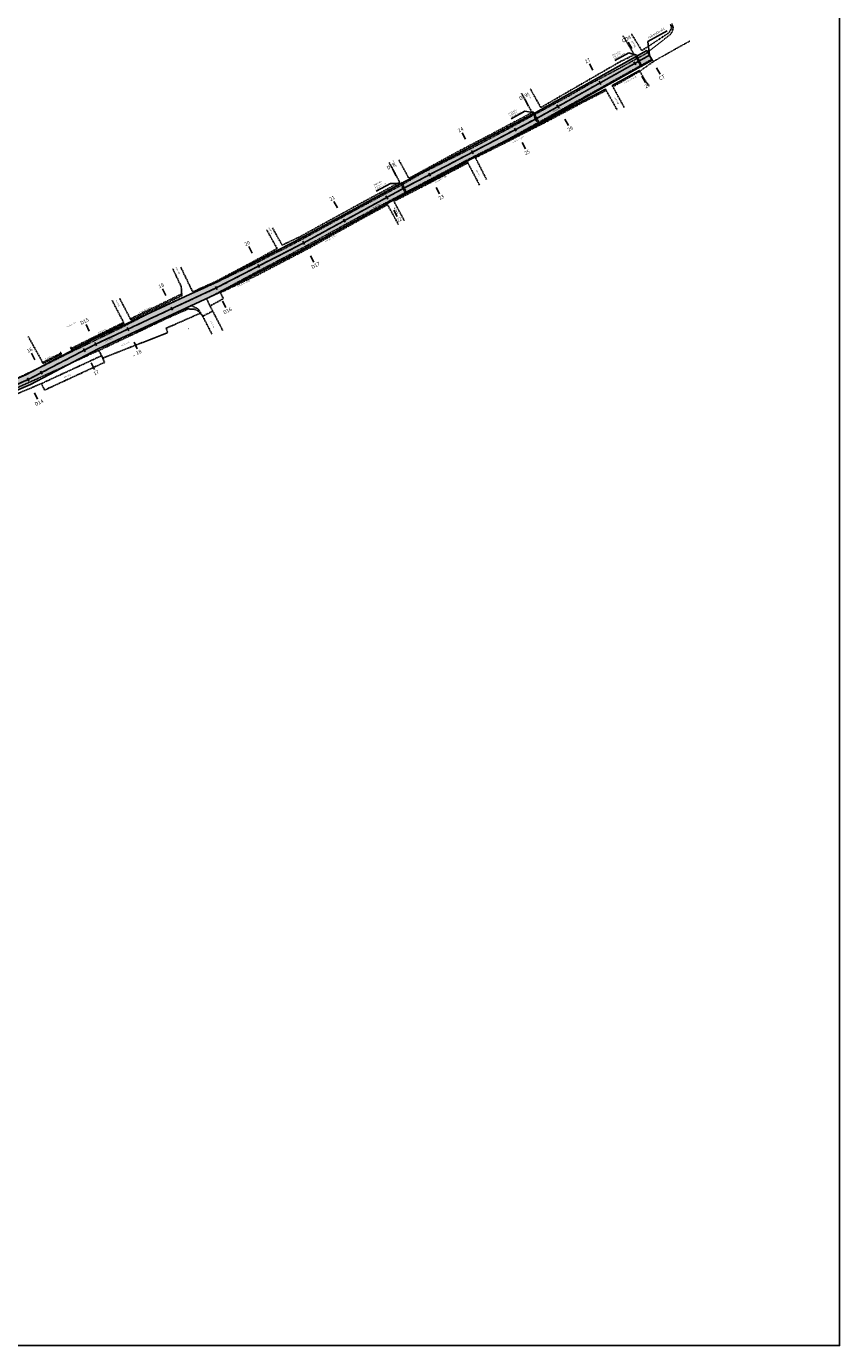
# Model space of a CAD drawing. Units: millimetres. Extents: x 565728 to 1133730, y 2328903 to 4666745.
# Drawn here: x 566384 to 566720, y 2333519 to 2334064 of the extents above; entities that cross this region are included whole.
import ezdxf
from ezdxf.enums import TextEntityAlignment as Align

# ---------------------------------------------------------------- set-up
doc = ezdxf.new("R2010")
doc.units = ezdxf.units.MM
doc.header["$MEASUREMENT"] = 0
doc.linetypes.add('ACAD_ISO10W100', pattern=[18, 12, -3, 0, -3])
doc.linetypes.add('HIDDEN', pattern=[0.375, 0.25, -0.125])
for name, color, linetype in [('5', 27, 'Continuous'), ('ENTCOC', 6, 'Continuous'), ('ENTPLINETUYEN', 1, 'Continuous'), ('Ghi chu', 72, 'Continuous'), ('Hatch duong', 147, 'Continuous'), ('KHUNG', 7, 'Continuous'), ('Layer1', 70, 'Continuous'), ('Layer2', 101, 'Continuous'), ('Layer4', 40, 'Continuous'), ('Long duong', 5, 'Continuous'), ('TENCOCTUYEN', 1, 'Continuous'), ('Tim', 3, 'Continuous')]:
    doc.layers.add(name, color=color, linetype=linetype)
doc.styles.add('ROMANC', font='VHAVAN.ttf', dxfattribs={"width": 0.8})
doc.styles.get("Standard").update_dxf_attribs({"font": 'VNARIALN_3.TTF', "width": 0.85, "height": 2})
doc.styles.add('Text', font='vn-abc.shx', dxfattribs={"width": 0.85})

msp = doc.modelspace()

# ---------------------------------------------------------------- hatches: boundary and pattern name
at = {"layer": 'Hatch duong'}
h = msp.add_hatch(dxfattribs=at)
h.set_pattern_fill('SACNCR', color=256, scale=4, angle=30, style=0)
h.set_pattern_definition([(75, (567860.56276, 2332883.39813), (-0.362222185, 0.09705714), []), (75, (567860.7924, 2332883.5307), (-0.362222185, 0.09705714), [0, -0.375])])
h.paths.add_polyline_path([(566291.56042, 2333872.9919), (566303.20006, 2333877.92641), (566323.75347, 2333887.38993), (566352.64228, 2333901.73252), (566385.34282, 2333915.71728), (566413.31056, 2333930.39653), (566463.08556, 2333953.56592), (566499.25373, 2333972.22124), (566540.31152, 2333994.63967), (566595.02048, 2334023.33692), (566642.12744, 2334049.69961), (566639.92981, 2334053.6265), (566592.87611, 2334027.29361), (566538.18792, 2333998.60726), (566497.14374, 2333976.19626), (566461.10382, 2333957.60709), (566411.31426, 2333934.43091), (566383.4094, 2333919.78467), (566350.75549, 2333905.81986), (566321.81149, 2333891.44986), (566301.38041, 2333882.04267), (566289.90832, 2333877.1792), (566256.6077, 2333864.99997), (566221.82201, 2333848.79544), (566206.05581, 2333839.16779), (566168.09727, 2333812.85746), (566148.27538, 2333799.94106), (566120.95196, 2333780.53475), (566100.43192, 2333764.78812), (566071.3286, 2333743.23779), (566044.67974, 2333724.14011), (566027.82301, 2333711.75379), (566030.52201, 2333708.15278), (566047.32277, 2333720.49798), (566073.97835, 2333739.60048), (566103.14084, 2333761.19462), (566123.62551, 2333776.91412), (566150.80764, 2333796.22007), (566170.60791, 2333809.12238), (566208.51224, 2333835.39514), (566223.95143, 2333844.82311), (566258.33379, 2333860.83974)])

# ---------------------------------------------------------------- linework, layer by layer
at = {"layer": '5', "linetype": 'HIDDEN', "ltscale": 0.5}
for points in [[(566650.32308, 2334064.72179), (566650.8408, 2334062.98619), (566650.5216, 2334061.6033), (566649.86768, 2334060.40171), (566640.32438, 2334052.92146), (566642.07256, 2334050.04144), (566642.82133, 2334049.18234), (566653.40374, 2334055.1586), (566657.75068, 2334057.53932)], [(566640.32438, 2334052.92146), (566639.20524, 2334052.13603), (566635.3586, 2334050.06086), (566630.25592, 2334047.13541), (566615.54692, 2334039.34511), (566607.89524, 2334034.92695), (566580.03283, 2334019.849), (566567.69702, 2334013.32488)], [(566548.8748, 2333999.58645), (566568.7385, 2334010.01029), (566581.59211, 2334016.44608), (566613.27246, 2334033.94701), (566642.07256, 2334050.04144)], [(566335.34342, 2333897.60742), (566353.86145, 2333906.71852), (566369.48789, 2333913.50718), (566383.73174, 2333920.16044), (566391.10608, 2333923.64712), (566402.86131, 2333929.51224), (566424.20859, 2333939.87728), (566438.32761, 2333947.24272), (566461.10666, 2333957.33287), (566477.25865, 2333965.2081), (566487.70246, 2333970.63814), (566490.09727, 2333971.74345), (566497.89898, 2333975.87247), (566518.66048, 2333987.29903), (566539.05055, 2333998.28493), (566547.12164, 2334002.9981), (566567.69702, 2334013.32488)], [(566459.50945, 2333948.1416), (566458.12313, 2333951.13704), (566463.6595, 2333954.07202), (566478.85123, 2333962.26846), (566491.06221, 2333968.61846), (566499.44306, 2333973.05093), (566520.49718, 2333984.59927), (566548.8748, 2333999.58645)], [(566428.97948, 2333937.02851), (566451.6505, 2333948.36195), (566454.70317, 2333946.89734), (566456.48154, 2333943.91609)], [(566336.84216, 2333894.58221), (566354.53656, 2333903.20448), (566387.4514, 2333917.8041), (566413.60157, 2333929.80747)]]:
    msp.add_lwpolyline(points, dxfattribs=at)
at = {"layer": 'ENTCOC'}
for p, q in [((566640.66158, 2334052.32706), (566641.39414, 2334051.01811)), ((566634.64913, 2334048.96215), (566635.3817, 2334047.6532)), ((566636.28969, 2334049.8803), (566637.02225, 2334048.57135)), ((566620.27686, 2334040.9186), (566621.00943, 2334039.60965)), ((566602.8242, 2334031.15109), (566603.55676, 2334029.84214)), ((566593.58319, 2334025.97921), (566594.29794, 2334024.66044)), ((566585.26794, 2334021.61738), (566585.96474, 2334020.28905)), ((566567.55682, 2334012.32672), (566568.25362, 2334010.99839)), ((566549.84571, 2334003.03607), (566550.54251, 2334001.70773)), ((566538.8947, 2333997.29151), (566539.60257, 2333995.96903)), ((566532.18373, 2333993.62706), (566532.90261, 2333992.31055)), ((566514.63016, 2333984.04208), (566515.34903, 2333982.72556)), ((566497.84795, 2333974.87823), (566498.55125, 2333973.55333)), ((566479.30788, 2333965.31508), (566479.99551, 2333963.98198)), ((566461.76006, 2333956.26351), (566462.42053, 2333954.91674)), ((566443.42443, 2333947.72846), (566444.05746, 2333946.36858)), ((566425.29267, 2333939.28813), (566425.92569, 2333937.92825)), ((566407.24157, 2333930.60417), (566407.93869, 2333929.27601)), ((566411.9769, 2333933.08942), (566412.64216, 2333931.74501)), ((566389.53275, 2333921.30913), (566390.22988, 2333919.98097)), ((566384.05187, 2333918.43165), (566384.69586, 2333917.07693))]:
    msp.add_line(p, q, dxfattribs=at)
at = {"layer": 'ENTPLINETUYEN'}
for points in [[(566593.94056, 2334025.31983), (566641.02786, 2334051.67259)], [(566539.24864, 2333996.63027), (566593.94056, 2334025.31983)], [(566498.1996, 2333974.21578), (566539.24864, 2333996.63027)], [(566462.09029, 2333955.59012), (566498.1996, 2333974.21578)], [(566412.30953, 2333932.41721), (566462.09029, 2333955.59012)], [(566384.37387, 2333917.75429), (566412.30953, 2333932.41721)], [(566351.69688, 2333903.7791), (566384.37387, 2333917.75429)]]:
    msp.add_lwpolyline(points, dxfattribs=at)
at = {"layer": 'Ghi chu'}
for p, q in [((566626.73914, 2334049.54891), (566632.55514, 2334052.65526)), ((566632.55514, 2334052.65526), (566635.06553, 2334051.83048)), ((566583.85514, 2334025.3607), (566589.56086, 2334028.53952)), ((566589.56086, 2334028.53952), (566592.72947, 2334028.02971)), ((566528.20536, 2333995.58607), (566534.02036, 2333998.74946)), ((566534.02036, 2333998.74946), (566538.40618, 2333998.72174))]:
    msp.add_line(p, q, dxfattribs=at)
at = {"layer": 'KHUNG', "color": 106}
msp.add_lwpolyline([(566648.37305, 2334061.80255), (566640.41965, 2334057.31697), (566641.02863, 2334051.66306)], dxfattribs=at)
at = {"layer": 'Layer1'}
for points in [[(566625.95421, 2334038.69677), (566625.66712, 2334039.16396), (566636.88969, 2334045.44246), (566637.0498, 2334045.07991)], [(566581.80294, 2334015.70864), (566581.69341, 2334015.93551), (566597.45264, 2334024.24789), (566613.95571, 2334032.95212), (566622.84976, 2334037.66961), (566623.15244, 2334037.14199)]]:
    msp.add_lwpolyline(points, dxfattribs=at)
at = {"layer": 'Layer2', "linetype": 'HIDDEN'}
for points in [[(566635.06553, 2334051.83048), (566637.58708, 2334046.89916), (566638.03271, 2334047.12591), (566635.47813, 2334052.06919)], [(566592.72947, 2334028.02971), (566595.25102, 2334023.09839), (566595.69665, 2334023.32514), (566593.14207, 2334028.26842)], [(566538.29638, 2333998.95467), (566540.12344, 2333995.07879), (566540.56907, 2333995.30555), (566538.72491, 2333999.17579)]]:
    msp.add_lwpolyline(points, close=True, dxfattribs=at)
for points in [[(566535.49399, 2333991.3984), (566535.14359, 2333991.74986), (566540.86892, 2333994.67535), (566565.89219, 2334007.49586), (566566.01912, 2334007.20616)], [(566463.80801, 2333953.67388), (566463.6595, 2333954.07202), (566479.22651, 2333961.80038), (566500.04988, 2333972.43789), (566520.62118, 2333984.00595), (566532.59245, 2333990.33765), (566532.8646, 2333989.96425)], [(566426.61138, 2333942.81168), (566426.85159, 2333942.28592), (566447.98914, 2333952.46344), (566447.6919, 2333953.10022)], [(566402.09568, 2333930.58901), (566402.21953, 2333930.1981), (566423.90237, 2333940.85264), (566423.82068, 2333941.3501)], [(566390.37075, 2333924.82313), (566390.59691, 2333924.36937), (566398.18057, 2333928.23852), (566397.99892, 2333928.6339)]]:
    msp.add_lwpolyline(points, dxfattribs=at)
at = {"layer": 'Layer4', "linetype": 'HIDDEN'}
msp.add_line((566642.82133, 2334049.18234), (566637.0498, 2334045.07991), dxfattribs=at)
at = {"layer": 'Layer4'}
msp.add_lwpolyline([(565728.17114, 2334119.01171), (566719.6091, 2334119.01171), (566719.6091, 2333518.9343), (565728.17114, 2333518.9343)], close=True, dxfattribs=at)
at = {"layer": 'Layer4', "linetype": 'HIDDEN'}
for points in [[(566649.75488, 2334064.47297), (566650.19316, 2334062.91627), (566649.20973, 2334061.04801), (566639.57002, 2334054.69714), (566637.84334, 2334053.63568), (566633.60157, 2334060.49216)], [(566591.80591, 2334037.85526), (566596.1524, 2334030.08813), (566614.72008, 2334040.81148), (566628.67382, 2334048.85747), (566634.78491, 2334051.8598), (566630.15423, 2334059.64669)], [(566630.61659, 2334030.09117), (566625.95421, 2334038.69677), (566630.8976, 2334041.5046), (566637.0498, 2334045.07991), (566640.53899, 2334039.19303)], [(566537.46425, 2334008.52126), (566541.67931, 2334000.85608), (566562.36888, 2334012.11296), (566575.7547, 2334019.09335), (566592.56918, 2334028.01617), (566588.15245, 2334036.00617)], [(566573.71268, 2334000.40838), (566569.13127, 2334009.39267), (566581.80294, 2334015.70864), (566597.65314, 2334023.8019), (566614.22089, 2334032.58781), (566623.15244, 2334037.14199), (566627.6501, 2334029.20743), (566627.6501, 2334029.20743)], [(566485.32319, 2333980.35238), (566489.33409, 2333973.28659), (566496.836, 2333976.82557), (566517.83706, 2333988.39655), (566537.89394, 2333999.23072), (566533.49794, 2334007.3381)], [(566539.77407, 2333983.39495), (566535.48883, 2333991.35552), (566541.24523, 2333994.34887), (566549.78551, 2333998.703), (566566.01912, 2334007.20616), (566570.89326, 2333998.00989)], [(566464.7174, 2333938.09873), (566462.07741, 2333943.21421), (566459.50945, 2333948.1416), (566465.05365, 2333951.19807), (566464.07769, 2333953.00362), (566463.81277, 2333953.66523), (566479.41702, 2333961.10148), (566500.42313, 2333972.04065), (566520.96923, 2333983.50939), (566532.8646, 2333989.96425), (566537.32988, 2333981.78851)], [(566447.45502, 2333964.1131), (566451.3702, 2333955.98227), (566452.34813, 2333954.0079), (566460.98262, 2333957.80106), (566476.87099, 2333966.19471), (566487.21707, 2333971.88117), (566482.88727, 2333979.65068)], [(566422.20165, 2333951.23764), (566426.61594, 2333942.83332), (566437.78645, 2333948.25052), (566447.81475, 2333953.12181), (566447.60793, 2333956.19099), (566444.13044, 2333963.4743)], [(566402.45668, 2333930.76129), (566410.07786, 2333934.55234), (566423.82068, 2333941.3501), (566419.08696, 2333950.42017)], [(566456.48154, 2333943.91609), (566455.48586, 2333945.16252), (566454.31731, 2333946.32411), (566452.74371, 2333946.88486), (566450.34985, 2333946.91567), (566440.58406, 2333942.53998), (566428.97948, 2333937.02851), (566413.60157, 2333929.80747), (566415.19987, 2333926.64102)], [(566415.19987, 2333926.64102), (566442.10503, 2333937.15058), (566441.3158, 2333938.92588), (566455.48586, 2333945.16252)], [(566460.27804, 2333936.5722), (566456.48154, 2333943.91609), (566460.61525, 2333946.01978)], [(566397.63792, 2333928.46162), (566390.37075, 2333924.82313), (566384.38677, 2333935.60729)], [(566389.88991, 2333916.13632), (566374.08039, 2333909.46556), (566376.99364, 2333902.83821)]]:
    msp.add_lwpolyline(points, dxfattribs=at)
for points in [[(566402.09568, 2333930.58901), (566402.45668, 2333930.76129), (566402.2844, 2333931.12229), (566401.9234, 2333930.95001)], [(566391.14921, 2333913.41342), (566415.97297, 2333924.89399), (566414.71368, 2333927.61689), (566389.88991, 2333916.13632)], [(566397.63792, 2333928.46162), (566397.99892, 2333928.6339), (566397.82664, 2333928.9949), (566397.46564, 2333928.82262)]]:
    msp.add_lwpolyline(points, close=True, dxfattribs=at)
at = {"layer": 'Long duong', "ltscale": 0.1}
for points in [[(566027.84021, 2333711.76643), (566044.67974, 2333724.14011), (566071.3286, 2333743.23779), (566100.43192, 2333764.78812), (566120.95196, 2333780.53475), (566148.27538, 2333799.94106), (566168.09727, 2333812.85746), (566206.05581, 2333839.16779), (566221.82201, 2333848.79544), (566256.6077, 2333864.99997), (566289.90832, 2333877.1792), (566301.38041, 2333882.04267), (566321.81149, 2333891.44986), (566350.75549, 2333905.81986), (566383.4094, 2333919.78467), (566411.31426, 2333934.43091), (566461.10382, 2333957.60709), (566497.14374, 2333976.19626), (566538.18792, 2333998.60726), (566592.87611, 2334027.29361), (566639.92981, 2334053.6265)], [(566030.5048, 2333708.14014), (566047.32277, 2333720.49798), (566073.97835, 2333739.60048), (566103.14084, 2333761.19462), (566123.62551, 2333776.91412), (566150.80764, 2333796.22007), (566170.60791, 2333809.12238), (566208.51224, 2333835.39514), (566223.95143, 2333844.82311), (566258.33379, 2333860.83974), (566291.56042, 2333872.9919), (566303.20006, 2333877.92641), (566323.75347, 2333887.38993), (566352.64228, 2333901.73252), (566385.34282, 2333915.71728), (566413.31056, 2333930.39653), (566463.08556, 2333953.56592), (566499.25373, 2333972.22124), (566540.31152, 2333994.63967), (566595.02048, 2334023.33692), (566642.12744, 2334049.69961)]]:
    msp.add_lwpolyline(points, dxfattribs=at)
at = {"layer": 'Long duong'}
for points in [[(566352.64228, 2333901.73252), (566385.34282, 2333915.71728), (566413.31056, 2333930.39653), (566463.08556, 2333953.56592), (566499.25373, 2333972.22124), (566540.31152, 2333994.63967), (566595.02048, 2334023.33692), (566642.12744, 2334049.69961), (566639.92981, 2334053.6265), (566592.87611, 2334027.29361), (566538.18792, 2333998.60726), (566497.14374, 2333976.19626), (566461.10382, 2333957.60709), (566411.31426, 2333934.43091), (566383.4094, 2333919.78467)], [(566639.92981, 2334053.6265), (566642.12744, 2334049.69961)]]:
    msp.add_lwpolyline(points, dxfattribs=at)
at = {"layer": 'TENCOCTUYEN'}
for p, q in [((566633.72571, 2334054.46163), (566632.26058, 2334057.07953)), ((566617.71289, 2334045.49993), (566616.24776, 2334048.11783)), ((566643.95812, 2334046.43679), (566645.42324, 2334043.81889)), ((566637.94567, 2334043.07188), (566639.4108, 2334040.45398)), ((566591.08157, 2334030.59488), (566589.65208, 2334033.2324)), ((566606.12073, 2334025.26081), (566607.58586, 2334022.64291)), ((566565.11802, 2334016.97589), (566563.72443, 2334019.63256)), ((566588.40354, 2334015.63988), (566589.79714, 2334012.98321)), ((566536.41719, 2334001.92016), (566535.00147, 2334004.5651)), ((566552.9813, 2333997.05856), (566554.3749, 2333994.4019)), ((566512.1141, 2333988.64989), (566510.67635, 2333991.28293)), ((566535.41867, 2333987.70273), (566536.85641, 2333985.0697)), ((566476.90117, 2333969.98094), (566475.52591, 2333972.64714)), ((566501.01281, 2333968.91617), (566502.41941, 2333966.26636)), ((566441.20885, 2333952.48805), (566439.9428, 2333955.20781)), ((566464.73215, 2333950.20305), (566466.05308, 2333947.50951)), ((566409.64847, 2333937.79483), (566408.31794, 2333940.48364)), ((566428.14128, 2333933.16866), (566429.40733, 2333930.4489)), ((566387.0928, 2333925.95769), (566385.69854, 2333928.61402)), ((566410.37864, 2333924.62744), (566411.7729, 2333921.97112)), ((566386.94982, 2333912.33539), (566388.23779, 2333909.62594))]:
    msp.add_line(p, q, dxfattribs=at)
at = {"layer": 'Tim', "linetype": 'ACAD_ISO10W100', "ltscale": 0.1}
msp.add_lwpolyline([(566029.17251, 2333709.95328), (566046.00125, 2333722.31905), (566072.65348, 2333741.41913), (566101.78638, 2333762.99137), (566122.28873, 2333778.72443), (566149.54151, 2333798.08056), (566169.35259, 2333810.98992), (566207.28403, 2333837.28146), (566222.88672, 2333846.80927), (566257.47074, 2333862.91985), (566290.73437, 2333875.08555), (566302.29024, 2333879.98454), (566322.78248, 2333889.4199), (566351.69889, 2333903.77619), (566384.37611, 2333917.75098), (566412.31241, 2333932.41372), (566462.09469, 2333955.58651), (566498.19873, 2333974.20875), (566539.24972, 2333996.62346), (566593.94829, 2334025.31526), (566641.02863, 2334051.66306)], dxfattribs=at)
at = {"layer": 'Tim'}
msp.add_lwpolyline([(566639.92981, 2334053.6265), (566642.12744, 2334049.69961)], dxfattribs=at)

# ---------------------------------------------------------------- texts
at = {"layer": 'Ghi chu', "style": 'Text', "width": 0.8}
for s, rotation, p in [('Ngâ bª t«ng', 300.4857837, (566633.576, 2334057.48983)), ('Cèng hép (sè 1)', 28.1068878, (566625.74223, 2334051.41233)), ('b=0.5 ; h=0.3', 28.1068878, (566626.24968, 2334050.6315)), ('CosT=4.76 ; §=4.40', 28.1068878, (566626.55935, 2334049.88244)), ('R·nh hë Cos ®¸y=4.39', 28.683382, (566630.84592, 2334039.98562)), ('Ngâ bª t«ng', 301.1930056, (566590.37373, 2334036.13363)), ('Ngâ bª t«ng', 301.1930056, (566626.54125, 2334034.03569)), ('Cèng hép (sè 2)', 29.1234294, (566582.94665, 2334027.20183)), ('§\xadêng nhùa cò', 27.0023236, (566600.86501, 2334027.98341)), ('b=0.5 ; h=0.3', 29.1234294, (566583.45804, 2334026.47373)), ('CosT=4.70 ; §=4.25', 29.1234294, (566583.79149, 2334025.68541)), ('R·nh hë Cos ®¸y=4.22', 28.683382, (566584.74227, 2334015.36304)), ('Ngâ bª t«ng', 298.4346673, (566534.97256, 2334008.12209)), ('R·nh hë Cos ®¸y=4.46', 28.683382, (566552.70062, 2333998.99093)), ('Ngâ bª t«ng', 298.5802962, (566569.29902, 2334004.31961)), ('Cèng hép (sè 3)', 28.5464403, (566527.19808, 2333997.76328)), ('b=0.4 ; h=0.3', 28.5464403, (566527.75377, 2333996.86217)), ('CosT=4.59 ; §=4.20', 28.5464403, (566528.07084, 2333996.06705)), ('§\xadêng nhùa cò', 27.0023236, (566526.74422, 2333988.5382)), ('Ngâ bª t«ng', 299.4190841, (566535.43796, 2333988.84002)), ('Ngâ bª t«ng', 298.8431252, (566483.59126, 2333980.39193)), ('R·nh hë Cos ®¸y=4.42', 28.683382, (566507.22182, 2333974.49014)), ('Ngâ bª t«ng', 297.7607094, (566445.34503, 2333963.9446)), ('R·nh hë Cos ®¸y=4.32', 25.3045216, (566471.06898, 2333956.02839)), ('Ngâ bª t«ng', 297.7607094, (566420.51421, 2333950.50845)), ('R·nh hë Cos ®¸y=4.58', 25.3045216, (566430.37933, 2333945.11737)), ('Khu nhµ v¨n hãa', 26.4474117, (566400.39852, 2333939.26587)), ('Ngâ bª t«ng', 298.0559533, (566459.63983, 2333941.8433)), ('R·nh ®Ëy n¾p', 24.7420066, (566413.32814, 2333936.80146)), ('Ao', 23.755634, (566450.47421, 2333938.57068)), ('§\xadêng nhùa cò', 27.0023236, (566416.2429, 2333933.13611)), ('VØa hÌ l¸t G¹ch', 23.1936259, (566422.78449, 2333931.50936)), ('R·nh ®Ëy n¾p', 24.7420066, (566391.61247, 2333925.98987)), ('Ao', 21.3363571, (566427.87253, 2333927.37715)), ('D·y L¸n Chî', 23.1936259, (566399.22013, 2333918.38835))]:
    msp.add_text(s, height=0.5, rotation=rotation, dxfattribs=at).set_placement(p)
at = {"layer": 'KHUNG', "style": 'ROMANC', "width": 0.8}
msp.add_text('cuèi tuyÕn sè 1', height=1, rotation=30.1551823, dxfattribs=at).set_placement((566643.92126, 2334060.69813), align=Align.MIDDLE)
at = {"layer": 'TENCOCTUYEN'}
for s, rotation, p in [('CO4', 29.2338887, (566631.52802, 2334058.38848)), ('27', 29.2338887, (566615.5152, 2334049.42678)), ('28', 29.2338887, (566640.14336, 2334039.14503)), ('CT', 29.2338887, (566646.15581, 2334042.50994)), ('D19', 28.4569442, (566588.93733, 2334034.55117)), ('24', 27.6799998, (566563.02763, 2334020.96089)), ('26', 29.2338887, (566608.31842, 2334021.33396)), ('25', 27.6799998, (566590.49393, 2334011.65488)), ('D18', 28.1581942, (566534.29361, 2334005.88757)), ('21', 28.6363887, (566509.95748, 2333992.59945)), ('23', 27.6799998, (566555.0717, 2333993.07356)), ('22', 28.6363887, (566537.57529, 2333983.75318)), ('20', 27.2852776, (566474.83828, 2333973.98025)), ('D17', 27.9608331, (566503.12271, 2333964.94146)), ('19', 24.9619443, (566439.30978, 2333956.56769)), ('D16', 26.1236109, (566466.71354, 2333946.16274)), ('D15', 26.3280554, (566407.65267, 2333941.82804)), ('16', 27.6941665, (566385.00142, 2333929.94218)), ('18', 24.9619443, (566430.04035, 2333929.08902)), ('17', 27.6941665, (566412.47003, 2333920.64296)), ('D14', 25.4247221, (566388.88178, 2333908.27122))]:
    msp.add_text(s, height=1.5, rotation=rotation, dxfattribs=at).set_placement(p, align=Align.MIDDLE_CENTER)

doc.saveas('drawing.dxf')
